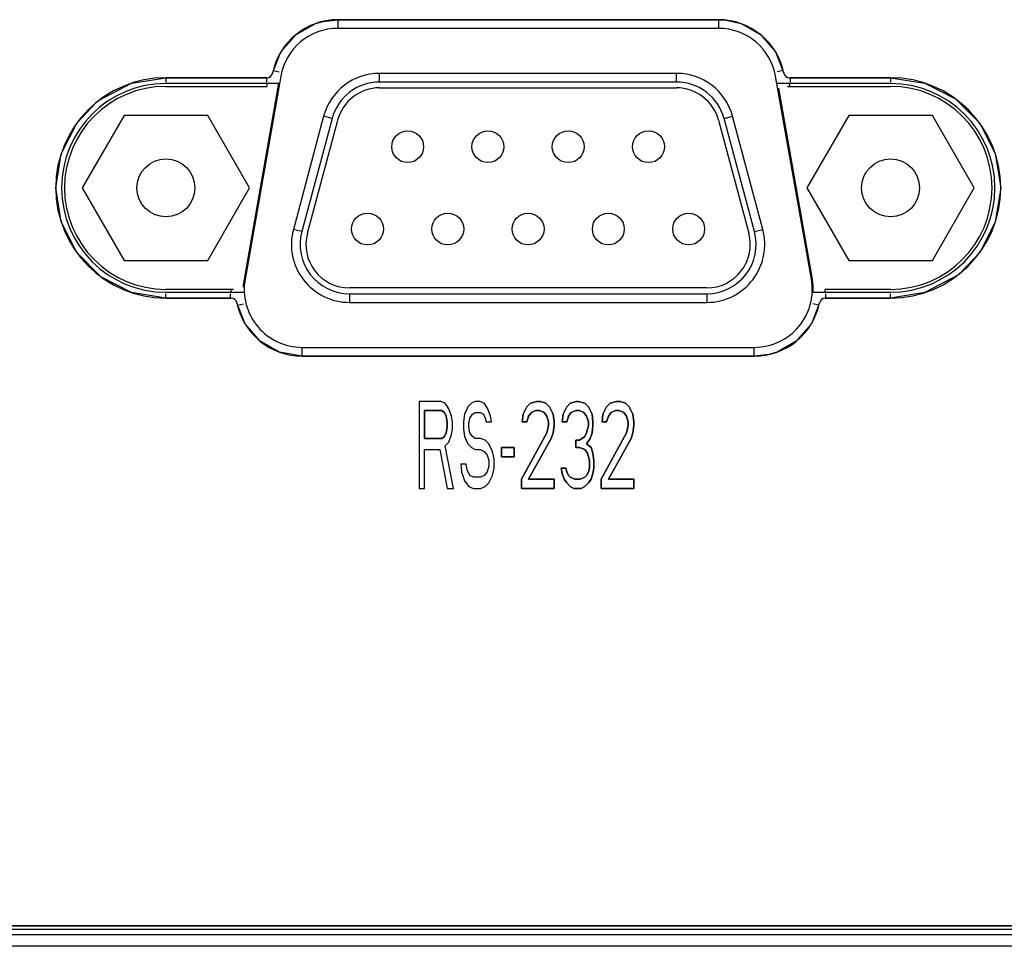
# Model space of a CAD drawing. Extents: x 608 to 800, y 547 to 608.
# Drawn here: x 644 to 661, y 568 to 584 of the extents above; entities that cross this region are included whole.
import ezdxf

# ---------------------------------------------------------------- set-up
doc = ezdxf.new("R2010")
doc.units = 0
doc.header["$LTSCALE"] = 46.255
doc.layers.get('0').update_dxf_attribs({"linetype": 'CONTINUOUS'})
for name, color, linetype in [('03___PRT_ALL_CURVES', 7, 'CONTINUOUS'), ('0_OPTOMA_USTDXF_CONTINU200', 7, 'CONTINUOUS'), ('11_099F2G102DXF_CONTINU266', 7, 'CONTINUOUS'), ('72X-REAR-IO-DXF_CONTINU221', 7, 'CONTINUOUS'), ('85-005AG-075DXF_CONTINU277', 7, 'CONTINUOUS'), ('REAR-IO-COVEDXF_CONTINU224', 7, 'CONTINUOUS'), ('REAR-IO-LABEDXF_CONTINU264', 7, 'CONTINUOUS')]:
    doc.layers.add(name, color=color, linetype=linetype)
doc.styles.get("Standard").update_dxf_attribs({"font": 'txt', "width": 0.7})

# ---------------------------------------------------------------- blocks, each defined once
blk = doc.blocks.new('projector_back')
at = {"layer": '03___PRT_ALL_CURVES', "color": 7, "linetype": 'Continuous'}
for p, q in [((37.865, -29.461), (37.49, -29.461)), ((37.49, -29.461), (37.49, -30.961)), ((37.943, -29.493), (37.865, -29.461)), ((38.005, -29.589), (37.943, -29.493)), ((38.396, -29.493), (38.333, -29.557)), ((38.458, -29.461), (38.396, -29.493)), ((38.537, -29.461), (38.458, -29.461)), ((38.615, -29.493), (38.537, -29.461)), ((38.677, -29.589), (38.615, -29.493)), ((39.349, -29.557), (39.412, -29.493)), ((39.412, -29.493), (39.521, -29.461)), ((39.521, -29.461), (39.583, -29.461)), ((39.583, -29.461), (39.677, -29.493)), ((39.677, -29.493), (39.74, -29.557)), ((40.037, -29.557), (40.099, -29.493)), ((40.099, -29.493), (40.208, -29.461)), ((40.208, -29.461), (40.24, -29.461)), ((40.24, -29.461), (40.349, -29.493)), ((40.349, -29.493), (40.412, -29.557)), ((40.724, -29.557), (40.787, -29.493)), ((40.787, -29.493), (40.896, -29.461)), ((40.896, -29.461), (40.958, -29.461)), ((40.958, -29.461), (41.052, -29.493)), ((41.052, -29.493), (41.115, -29.557)), ((37.88, -29.621), (37.583, -29.621)), ((37.583, -29.621), (37.583, -30.099)), ((37.927, -29.652), (37.88, -29.621)), ((37.958, -29.716), (37.927, -29.652)), ((37.974, -29.812), (37.958, -29.716)), ((38.052, -29.716), (38.005, -29.589)), ((38.068, -29.812), (38.052, -29.716)), ((38.271, -29.684), (38.255, -29.812)), ((38.333, -29.557), (38.271, -29.684)), ((38.365, -29.748), (38.412, -29.684)), ((38.412, -29.684), (38.458, -29.652)), ((38.458, -29.652), (38.552, -29.652)), ((38.552, -29.652), (38.599, -29.684)), ((38.599, -29.684), (38.63, -29.748)), ((38.724, -29.716), (38.677, -29.589)), ((38.74, -29.812), (38.724, -29.716)), ((39.271, -29.812), (39.287, -29.684)), ((39.287, -29.684), (39.349, -29.557)), ((39.38, -29.716), (39.349, -29.812)), ((39.427, -29.652), (39.38, -29.716)), ((39.505, -29.621), (39.427, -29.652)), ((39.568, -29.621), (39.505, -29.621)), ((39.646, -29.652), (39.568, -29.621)), ((39.693, -29.716), (39.646, -29.652)), ((39.724, -29.812), (39.693, -29.716)), ((39.74, -29.557), (39.802, -29.684)), ((39.802, -29.684), (39.818, -29.812)), ((39.958, -29.812), (39.974, -29.684)), ((39.974, -29.684), (40.037, -29.557)), ((40.068, -29.716), (40.037, -29.812)), ((40.115, -29.652), (40.068, -29.716)), ((40.193, -29.621), (40.115, -29.652)), ((40.255, -29.621), (40.193, -29.621)), ((40.333, -29.652), (40.255, -29.621)), ((40.38, -29.716), (40.333, -29.652)), ((40.412, -29.812), (40.38, -29.716)), ((40.412, -29.557), (40.474, -29.684)), ((40.474, -29.684), (40.49, -29.812)), ((40.646, -29.812), (40.662, -29.684)), ((40.662, -29.684), (40.724, -29.557)), ((40.755, -29.716), (40.724, -29.812)), ((40.802, -29.652), (40.755, -29.716)), ((40.88, -29.621), (40.802, -29.652)), ((40.943, -29.621), (40.88, -29.621)), ((41.021, -29.652), (40.943, -29.621)), ((41.068, -29.716), (41.021, -29.652)), ((41.099, -29.812), (41.068, -29.716)), ((41.115, -29.557), (41.177, -29.684)), ((41.177, -29.684), (41.193, -29.812)), ((37.974, -29.908), (37.974, -29.812)), ((38.068, -29.94), (38.068, -29.812)), ((38.255, -29.812), (38.255, -29.94)), ((38.349, -29.844), (38.365, -29.748)), ((38.349, -29.908), (38.349, -29.844)), ((38.63, -29.748), (38.646, -29.812)), ((38.646, -29.812), (38.74, -29.812)), ((39.349, -29.812), (39.271, -29.812)), ((39.693, -30.004), (39.724, -29.876)), ((39.724, -29.876), (39.724, -29.812)), ((39.818, -29.876), (39.802, -30.004)), ((39.818, -29.812), (39.818, -29.876)), ((40.037, -29.812), (39.958, -29.812)), ((40.38, -30.004), (40.412, -29.876)), ((40.412, -29.876), (40.412, -29.812)), ((40.49, -29.876), (40.474, -30.004)), ((40.49, -29.812), (40.49, -29.876)), ((40.724, -29.812), (40.646, -29.812)), ((41.068, -30.004), (41.099, -29.876)), ((41.099, -29.876), (41.099, -29.812)), ((41.193, -29.876), (41.177, -30.004)), ((41.193, -29.812), (41.193, -29.876)), ((37.927, -30.067), (37.958, -30.004)), ((37.958, -30.004), (37.974, -29.908)), ((38.005, -30.163), (38.052, -30.035)), ((38.052, -30.035), (38.068, -29.94)), ((38.255, -29.94), (38.271, -30.067)), ((38.365, -30.004), (38.349, -29.908)), ((38.412, -30.067), (38.365, -30.004)), ((39.255, -30.801), (39.693, -30.004)), ((39.802, -30.004), (39.771, -30.099)), ((40.349, -30.067), (40.38, -30.004)), ((40.474, -30.004), (40.443, -30.099)), ((40.63, -30.801), (41.068, -30.004)), ((41.177, -30.004), (41.146, -30.099)), ((37.583, -30.099), (37.88, -30.099)), ((37.88, -30.099), (37.927, -30.067)), ((37.943, -30.227), (38.005, -30.163)), ((38.083, -30.961), (37.943, -30.227)), ((38.271, -30.067), (38.333, -30.195)), ((38.333, -30.195), (38.396, -30.259)), ((38.458, -30.099), (38.412, -30.067)), ((38.552, -30.099), (38.458, -30.099)), ((38.63, -30.131), (38.552, -30.099)), ((38.693, -30.195), (38.63, -30.131)), ((38.755, -30.323), (38.693, -30.195)), ((39.771, -30.099), (39.38, -30.801)), ((40.193, -30.131), (40.255, -30.131)), ((40.193, -30.259), (40.193, -30.131)), ((40.255, -30.131), (40.349, -30.067)), ((40.443, -30.099), (40.38, -30.195)), ((40.38, -30.195), (40.458, -30.259)), ((41.146, -30.099), (40.755, -30.801)), ((37.583, -30.291), (37.849, -30.291)), ((37.583, -30.961), (37.583, -30.291)), ((37.849, -30.291), (37.974, -30.961)), ((38.396, -30.259), (38.458, -30.291)), ((38.458, -30.291), (38.552, -30.291)), ((38.552, -30.291), (38.615, -30.323)), ((38.615, -30.323), (38.662, -30.386)), ((38.662, -30.386), (38.693, -30.482)), ((38.787, -30.45), (38.755, -30.323)), ((38.912, -30.259), (39.13, -30.259)), ((38.912, -30.418), (38.912, -30.259)), ((39.13, -30.259), (39.13, -30.418)), ((40.255, -30.259), (40.193, -30.259)), ((40.349, -30.291), (40.255, -30.259)), ((40.396, -30.355), (40.349, -30.291)), ((40.427, -30.482), (40.396, -30.355)), ((40.458, -30.259), (40.49, -30.355)), ((40.49, -30.355), (40.505, -30.482)), ((38.302, -30.546), (38.208, -30.546)), ((38.208, -30.546), (38.224, -30.674)), ((38.318, -30.642), (38.302, -30.546)), ((38.693, -30.482), (38.693, -30.578)), ((38.787, -30.61), (38.787, -30.45)), ((39.13, -30.418), (38.912, -30.418)), ((40.427, -30.61), (40.427, -30.482)), ((40.505, -30.482), (40.505, -30.61)), ((38.224, -30.674), (38.271, -30.833)), ((38.365, -30.738), (38.318, -30.642)), ((38.427, -30.769), (38.365, -30.738)), ((38.615, -30.738), (38.552, -30.769)), ((38.662, -30.674), (38.615, -30.738)), ((38.693, -30.578), (38.662, -30.674)), ((38.693, -30.865), (38.755, -30.738)), ((38.755, -30.738), (38.787, -30.61)), ((39.943, -30.61), (40.021, -30.61)), ((39.958, -30.706), (39.943, -30.61)), ((39.99, -30.801), (39.958, -30.706)), ((40.021, -30.61), (40.037, -30.674)), ((40.037, -30.674), (40.068, -30.738)), ((40.068, -30.738), (40.099, -30.769)), ((40.349, -30.769), (40.38, -30.738)), ((40.38, -30.738), (40.412, -30.674)), ((40.412, -30.674), (40.427, -30.61)), ((40.49, -30.706), (40.458, -30.801)), ((40.505, -30.61), (40.49, -30.706)), ((38.271, -30.833), (38.349, -30.929)), ((38.552, -30.769), (38.427, -30.769)), ((38.63, -30.929), (38.693, -30.865)), ((39.255, -30.961), (39.255, -30.801)), ((39.38, -30.801), (39.818, -30.801)), ((39.818, -30.801), (39.818, -30.961)), ((40.037, -30.865), (39.99, -30.801)), ((40.099, -30.929), (40.037, -30.865)), ((40.099, -30.769), (40.177, -30.801)), ((40.177, -30.801), (40.271, -30.801)), ((40.271, -30.801), (40.349, -30.769)), ((40.412, -30.865), (40.349, -30.929)), ((40.458, -30.801), (40.412, -30.865)), ((40.63, -30.961), (40.63, -30.801)), ((40.755, -30.801), (41.193, -30.801)), ((41.193, -30.801), (41.193, -30.961)), ((37.49, -30.961), (37.583, -30.961)), ((37.974, -30.961), (38.083, -30.961)), ((38.349, -30.929), (38.427, -30.961)), ((38.427, -30.961), (38.552, -30.961)), ((38.552, -30.961), (38.63, -30.929)), ((39.818, -30.961), (39.255, -30.961)), ((40.162, -30.961), (40.099, -30.929)), ((40.287, -30.961), (40.162, -30.961)), ((40.349, -30.929), (40.287, -30.961)), ((41.193, -30.961), (40.63, -30.961))]:
    blk.add_line(p, q, dxfattribs=at)
at = {"layer": '0_OPTOMA_USTDXF_CONTINU200', "color": 7, "linetype": 'Continuous'}
for p, q in [((42.656, -22.879), (36.09, -22.879)), ((42.656, -23.029), (36.09, -23.029)), ((34.865, -23.879), (33.123, -23.879)), ((35.105, -23.855), (34.488, -27.355)), ((44.257, -27.355), (43.64, -23.855)), ((45.623, -23.879), (43.88, -23.879)), ((35.083, -23.979), (33.123, -23.979)), ((45.623, -23.979), (43.662, -23.979)), ((33.123, -27.579), (34.474, -27.579)), ((33.123, -27.679), (34.248, -27.679)), ((44.271, -27.579), (45.623, -27.579)), ((44.497, -27.679), (45.623, -27.679)), ((35.473, -28.529), (43.273, -28.529)), ((35.473, -28.679), (43.273, -28.679)), ((37.865, -29.461), (37.49, -29.461)), ((37.49, -29.461), (37.49, -30.961)), ((37.943, -29.493), (37.865, -29.461)), ((38.005, -29.589), (37.943, -29.493)), ((38.396, -29.493), (38.333, -29.557)), ((38.458, -29.461), (38.396, -29.493)), ((38.537, -29.461), (38.458, -29.461)), ((38.615, -29.493), (38.537, -29.461)), ((38.677, -29.589), (38.615, -29.493)), ((39.412, -29.493), (39.349, -29.557)), ((39.521, -29.461), (39.412, -29.493)), ((39.583, -29.461), (39.521, -29.461)), ((39.677, -29.493), (39.583, -29.461)), ((39.74, -29.557), (39.677, -29.493)), ((40.099, -29.493), (40.037, -29.557)), ((40.208, -29.461), (40.099, -29.493)), ((40.24, -29.461), (40.208, -29.461)), ((40.349, -29.493), (40.24, -29.461)), ((40.412, -29.557), (40.349, -29.493)), ((40.787, -29.493), (40.724, -29.557)), ((40.896, -29.461), (40.787, -29.493)), ((40.958, -29.461), (40.896, -29.461)), ((41.052, -29.493), (40.958, -29.461)), ((41.115, -29.557), (41.052, -29.493)), ((37.583, -29.621), (37.88, -29.621)), ((37.583, -30.099), (37.583, -29.621)), ((37.88, -29.621), (37.927, -29.652)), ((37.927, -29.652), (37.958, -29.716)), ((37.958, -29.716), (37.974, -29.812)), ((38.052, -29.716), (38.005, -29.589)), ((38.068, -29.812), (38.052, -29.716)), ((38.271, -29.684), (38.255, -29.812)), ((38.333, -29.557), (38.271, -29.684)), ((38.365, -29.748), (38.412, -29.684)), ((38.412, -29.684), (38.458, -29.652)), ((38.458, -29.652), (38.552, -29.652)), ((38.552, -29.652), (38.599, -29.684)), ((38.599, -29.684), (38.63, -29.748)), ((38.724, -29.716), (38.677, -29.589)), ((38.74, -29.812), (38.724, -29.716)), ((39.287, -29.684), (39.271, -29.812)), ((39.349, -29.557), (39.287, -29.684)), ((39.349, -29.812), (39.38, -29.716)), ((39.38, -29.716), (39.427, -29.652)), ((39.427, -29.652), (39.505, -29.621)), ((39.505, -29.621), (39.568, -29.621)), ((39.568, -29.621), (39.646, -29.652)), ((39.646, -29.652), (39.693, -29.716)), ((39.693, -29.716), (39.724, -29.812)), ((39.802, -29.684), (39.74, -29.557)), ((39.818, -29.812), (39.802, -29.684)), ((39.974, -29.684), (39.958, -29.812)), ((40.037, -29.557), (39.974, -29.684)), ((40.037, -29.812), (40.068, -29.716)), ((40.068, -29.716), (40.115, -29.652)), ((40.115, -29.652), (40.193, -29.621)), ((40.193, -29.621), (40.255, -29.621)), ((40.255, -29.621), (40.333, -29.652)), ((40.333, -29.652), (40.38, -29.716)), ((40.38, -29.716), (40.412, -29.812)), ((40.474, -29.684), (40.412, -29.557)), ((40.49, -29.812), (40.474, -29.684)), ((40.662, -29.684), (40.646, -29.812)), ((40.724, -29.557), (40.662, -29.684)), ((40.724, -29.812), (40.755, -29.716)), ((40.755, -29.716), (40.802, -29.652)), ((40.802, -29.652), (40.88, -29.621)), ((40.88, -29.621), (40.943, -29.621)), ((40.943, -29.621), (41.021, -29.652)), ((41.021, -29.652), (41.068, -29.716)), ((41.068, -29.716), (41.099, -29.812)), ((41.177, -29.684), (41.115, -29.557)), ((41.193, -29.812), (41.177, -29.684)), ((37.974, -29.812), (37.974, -29.908)), ((38.068, -29.94), (38.068, -29.812)), ((38.255, -29.812), (38.255, -29.94)), ((38.349, -29.844), (38.365, -29.748)), ((38.349, -29.908), (38.349, -29.844)), ((38.63, -29.748), (38.646, -29.812)), ((38.646, -29.812), (38.74, -29.812)), ((39.271, -29.812), (39.349, -29.812)), ((39.724, -29.876), (39.693, -30.004)), ((39.724, -29.812), (39.724, -29.876)), ((39.802, -30.004), (39.818, -29.876)), ((39.818, -29.876), (39.818, -29.812)), ((39.958, -29.812), (40.037, -29.812)), ((40.412, -29.876), (40.38, -30.004)), ((40.412, -29.812), (40.412, -29.876)), ((40.474, -30.004), (40.49, -29.876)), ((40.49, -29.876), (40.49, -29.812)), ((40.646, -29.812), (40.724, -29.812)), ((41.099, -29.876), (41.068, -30.004)), ((41.099, -29.812), (41.099, -29.876)), ((41.177, -30.004), (41.193, -29.876)), ((41.193, -29.876), (41.193, -29.812)), ((37.958, -30.004), (37.927, -30.067)), ((37.974, -29.908), (37.958, -30.004)), ((38.005, -30.163), (38.052, -30.035)), ((38.052, -30.035), (38.068, -29.94)), ((38.255, -29.94), (38.271, -30.067)), ((38.365, -30.004), (38.349, -29.908)), ((38.412, -30.067), (38.365, -30.004)), ((39.693, -30.004), (39.255, -30.801)), ((39.771, -30.099), (39.802, -30.004)), ((40.38, -30.004), (40.349, -30.067)), ((40.443, -30.099), (40.474, -30.004)), ((41.068, -30.004), (40.63, -30.801)), ((41.146, -30.099), (41.177, -30.004)), ((37.88, -30.099), (37.583, -30.099)), ((37.927, -30.067), (37.88, -30.099)), ((37.943, -30.227), (38.005, -30.163)), ((38.083, -30.961), (37.943, -30.227)), ((38.271, -30.067), (38.333, -30.195)), ((38.333, -30.195), (38.396, -30.259)), ((38.458, -30.099), (38.412, -30.067)), ((38.552, -30.099), (38.458, -30.099)), ((38.63, -30.131), (38.552, -30.099)), ((38.693, -30.195), (38.63, -30.131)), ((38.755, -30.323), (38.693, -30.195)), ((39.38, -30.801), (39.771, -30.099)), ((40.255, -30.131), (40.193, -30.131)), ((40.193, -30.131), (40.193, -30.259)), ((40.349, -30.067), (40.255, -30.131)), ((40.38, -30.195), (40.443, -30.099)), ((40.458, -30.259), (40.38, -30.195)), ((40.755, -30.801), (41.146, -30.099)), ((37.583, -30.291), (37.849, -30.291)), ((37.583, -30.961), (37.583, -30.291)), ((37.849, -30.291), (37.974, -30.961)), ((38.396, -30.259), (38.458, -30.291)), ((38.458, -30.291), (38.552, -30.291)), ((38.552, -30.291), (38.615, -30.323)), ((38.615, -30.323), (38.662, -30.386)), ((38.662, -30.386), (38.693, -30.482)), ((38.787, -30.45), (38.755, -30.323)), ((39.13, -30.259), (38.912, -30.259)), ((38.912, -30.259), (38.912, -30.418)), ((39.13, -30.418), (39.13, -30.259)), ((40.193, -30.259), (40.255, -30.259)), ((40.255, -30.259), (40.349, -30.291)), ((40.349, -30.291), (40.396, -30.355)), ((40.396, -30.355), (40.427, -30.482)), ((40.49, -30.355), (40.458, -30.259)), ((40.505, -30.482), (40.49, -30.355)), ((38.302, -30.546), (38.208, -30.546)), ((38.208, -30.546), (38.224, -30.674)), ((38.318, -30.642), (38.302, -30.546)), ((38.693, -30.482), (38.693, -30.578)), ((38.787, -30.61), (38.787, -30.45)), ((38.912, -30.418), (39.13, -30.418)), ((40.427, -30.482), (40.427, -30.61)), ((40.505, -30.61), (40.505, -30.482)), ((38.224, -30.674), (38.271, -30.833)), ((38.365, -30.738), (38.318, -30.642)), ((38.427, -30.769), (38.365, -30.738)), ((38.615, -30.738), (38.552, -30.769)), ((38.662, -30.674), (38.615, -30.738)), ((38.693, -30.578), (38.662, -30.674)), ((38.693, -30.865), (38.755, -30.738)), ((38.755, -30.738), (38.787, -30.61)), ((40.021, -30.61), (39.943, -30.61)), ((39.943, -30.61), (39.958, -30.706)), ((39.958, -30.706), (39.99, -30.801)), ((40.037, -30.674), (40.021, -30.61)), ((40.068, -30.738), (40.037, -30.674)), ((40.099, -30.769), (40.068, -30.738)), ((40.38, -30.738), (40.349, -30.769)), ((40.412, -30.674), (40.38, -30.738)), ((40.427, -30.61), (40.412, -30.674)), ((40.458, -30.801), (40.49, -30.706)), ((40.49, -30.706), (40.505, -30.61)), ((38.271, -30.833), (38.349, -30.929)), ((38.552, -30.769), (38.427, -30.769)), ((38.63, -30.929), (38.693, -30.865)), ((39.255, -30.801), (39.255, -30.961)), ((39.818, -30.801), (39.38, -30.801)), ((39.818, -30.961), (39.818, -30.801)), ((39.99, -30.801), (40.037, -30.865)), ((40.037, -30.865), (40.099, -30.929)), ((40.177, -30.801), (40.099, -30.769)), ((40.271, -30.801), (40.177, -30.801)), ((40.349, -30.769), (40.271, -30.801)), ((40.349, -30.929), (40.412, -30.865)), ((40.412, -30.865), (40.458, -30.801)), ((40.63, -30.801), (40.63, -30.961)), ((41.193, -30.801), (40.755, -30.801)), ((41.193, -30.961), (41.193, -30.801)), ((37.49, -30.961), (37.583, -30.961)), ((37.974, -30.961), (38.083, -30.961)), ((38.349, -30.929), (38.427, -30.961)), ((38.427, -30.961), (38.552, -30.961)), ((38.552, -30.961), (38.63, -30.929)), ((39.255, -30.961), (39.818, -30.961)), ((40.099, -30.929), (40.162, -30.961)), ((40.162, -30.961), (40.287, -30.961)), ((40.287, -30.961), (40.349, -30.929)), ((40.63, -30.961), (41.193, -30.961)), ((164.653, -38.504), (17.487, -38.504)), ((164.67, -38.658), (17.47, -38.658)), ((164.67, -38.858), (17.47, -38.858))]:
    blk.add_line(p, q, dxfattribs=at)
for centre, radius, start, end in [((36.09, -24.029), 1.15, 90.0001, 168.463), ((42.656, -24.029), 1.15, 11.537, 89.9999), ((36.09, -24.029), 1, 90, 169.9983), ((42.656, -24.029), 1, 10, 90), ((33.123, -25.779), 1.9, 90, 270), ((34.865, -23.779), 0.1, 269.9996, 348.4628), ((43.88, -23.779), 0.1, 191.5374, 270.0004), ((45.623, -25.779), 1.9, 270, 90), ((33.123, -25.779), 1.8, 90, 270), ((45.623, -25.779), 1.8, 270, 90), ((35.473, -27.529), 1, 170, 270), ((43.273, -27.529), 1, 270, 10), ((34.248, -27.779), 0.1, 11.5374, 90.0004), ((44.497, -27.779), 0.1, 89.9996, 168.4628), ((35.473, -27.529), 1.15, 191.5369, 270), ((43.273, -27.529), 1.15, 270, 348.463)]:
    blk.add_arc(centre, radius, start, end, dxfattribs=at)
at = {"layer": '11_099F2G102DXF_CONTINU266', "color": 7, "linetype": 'Continuous'}
for p, q in [((41.93, -23.804), (36.81, -23.804)), ((36.81, -23.954), (36.81, -23.804)), ((41.93, -23.954), (41.93, -23.804)), ((41.93, -23.954), (36.81, -23.954)), ((36.81, -24.054), (41.93, -24.054)), ((35.844, -24.545), (35.322, -26.495)), ((35.989, -24.584), (35.467, -26.534)), ((35.563, -26.56), (36.086, -24.61)), ((35.989, -24.584), (35.844, -24.545)), ((42.655, -24.61), (43.177, -26.56)), ((42.751, -24.584), (42.896, -24.545)), ((43.274, -26.534), (42.751, -24.584)), ((43.419, -26.495), (42.896, -24.545)), ((35.467, -26.534), (35.322, -26.495)), ((43.274, -26.534), (43.419, -26.495)), ((42.453, -27.504), (36.288, -27.504)), ((36.288, -27.604), (42.453, -27.604)), ((36.288, -27.604), (36.288, -27.754)), ((42.453, -27.604), (42.453, -27.754)), ((36.288, -27.754), (42.453, -27.754))]:
    blk.add_line(p, q, dxfattribs=at)
for centre in [(37.293, -25.069), (38.678, -25.069), (40.063, -25.069), (41.448, -25.069), (36.6, -26.489), (37.985, -26.489), (39.37, -26.489), (40.755, -26.489), (42.14, -26.489)]:
    blk.add_circle(centre, 0.275, dxfattribs=at)
for centre, radius, start, end in [((36.81, -24.804), 1, 90, 165), ((41.93, -24.804), 1, 15, 90), ((36.81, -24.804), 0.85, 90, 165), ((36.81, -24.804), 0.75, 90, 165), ((41.93, -24.804), 0.85, 15, 90), ((41.93, -24.804), 0.75, 15, 90), ((36.288, -26.754), 1, 165, 270), ((36.288, -26.754), 0.85, 165, 270), ((36.288, -26.754), 0.75, 165, 270), ((42.453, -26.754), 1, 270, 15), ((42.453, -26.754), 0.85, 270, 15), ((42.453, -26.754), 0.75, 270, 15)]:
    blk.add_arc(centre, radius, start, end, dxfattribs=at)
at = {"layer": '72X-REAR-IO-DXF_CONTINU221', "color": 7, "linetype": 'Continuous'}
for p, q in [((42.656, -22.879), (42.656, -22.987)), ((34.975, -23.754), (35.078, -23.78)), ((43.771, -23.754), (43.667, -23.78)), ((33.123, -23.879), (33.123, -23.954)), ((34.856, -23.879), (34.856, -23.954)), ((43.889, -23.879), (43.889, -23.954)), ((45.623, -23.879), (45.623, -23.954)), ((35.067, -23.976), (34.471, -27.352)), ((44.274, -27.352), (43.694, -24.061)), ((33.123, -27.679), (33.123, -27.604)), ((34.239, -27.679), (34.239, -27.604)), ((44.506, -27.679), (44.506, -27.604)), ((45.623, -27.679), (45.623, -27.604)), ((34.358, -27.803), (34.461, -27.778)), ((44.388, -27.803), (44.284, -27.778)), ((17.47, -38.56), (164.67, -38.56))]:
    blk.add_line(p, q, dxfattribs=at)
for centre, start, end in [((35.473, -27.529), 170, 177.8995), ((43.273, -27.529), 357.1746, 10)]:
    blk.add_arc(centre, 1.017, start, end, dxfattribs=at)
at = {"layer": '85-005AG-075DXF_CONTINU277', "color": 7, "linetype": 'Continuous'}
for p, q in [((32.401, -24.529), (31.679, -25.779)), ((33.844, -24.529), (32.401, -24.529)), ((34.566, -25.779), (33.844, -24.529)), ((44.901, -24.529), (44.179, -25.779)), ((46.344, -24.529), (44.901, -24.529)), ((47.066, -25.779), (46.344, -24.529)), ((31.679, -25.779), (32.401, -27.029)), ((33.844, -27.029), (34.566, -25.779)), ((44.179, -25.779), (44.901, -27.029)), ((46.344, -27.029), (47.066, -25.779)), ((32.401, -27.029), (33.844, -27.029)), ((44.901, -27.029), (46.344, -27.029))]:
    blk.add_line(p, q, dxfattribs=at)
for centre in [(33.123, -25.779), (45.623, -25.779)]:
    blk.add_circle(centre, 0.5, dxfattribs=at)
at = {"layer": 'REAR-IO-COVEDXF_CONTINU224', "color": 7, "linetype": 'Continuous'}
for p, q in [((36.09, -22.879), (36.09, -23.029)), ((42.656, -22.879), (42.656, -23.029)), ((33.123, -24.026), (33.123, -24.029)), ((33.123, -24.029), (34.865, -24.029)), ((35.083, -23.979), (34.488, -27.355)), ((34.865, -23.979), (34.865, -24.029)), ((44.257, -27.355), (43.663, -23.979)), ((43.88, -23.979), (43.88, -24.029)), ((43.88, -24.029), (45.623, -24.029)), ((45.623, -24.026), (45.623, -24.029)), ((34.248, -27.529), (33.123, -27.529)), ((33.123, -27.532), (33.123, -27.529)), ((34.248, -27.579), (34.248, -27.529)), ((45.623, -27.529), (44.497, -27.529)), ((44.497, -27.579), (44.497, -27.529)), ((45.623, -27.532), (45.623, -27.529)), ((35.473, -28.679), (35.473, -28.529)), ((43.273, -28.679), (43.273, -28.529))]:
    blk.add_line(p, q, dxfattribs=at)
for centre, radius, start, end in [((33.123, -25.779), 1.75, 90, 270), ((43.88, -23.779), 0.25, 260.1944, 270), ((45.623, -25.779), 1.75, 270, 90), ((35.473, -27.529), 1, 170, 178.8862), ((43.273, -27.529), 1, 356.8066, 10), ((34.248, -27.779), 0.25, 80.1944, 90)]:
    blk.add_arc(centre, radius, start, end, dxfattribs=at)
at = {"layer": 'REAR-IO-LABEDXF_CONTINU264', "color": 7, "linetype": 'Continuous'}
for p, q in [((35.831, -22.908), (35.836, -22.907)), ((35.836, -22.908), (36.09, -22.879)), ((36.09, -22.879), (42.656, -22.879)), ((42.656, -22.879), (42.786, -22.887)), ((42.786, -22.886), (42.786, -22.886)), ((42.786, -22.887), (43.044, -22.946)), ((43.044, -22.946), (43.383, -23.138)), ((35.106, -23.433), (35.362, -23.139)), ((43.383, -23.138), (43.639, -23.432)), ((34.963, -23.799), (35.106, -23.433)), ((43.639, -23.432), (43.782, -23.799)), ((32.531, -23.973), (33.123, -23.879)), ((33.123, -23.879), (34.865, -23.879)), ((43.88, -23.879), (45.623, -23.879)), ((45.623, -23.879), (46.214, -23.973)), ((31.963, -24.274), (32.531, -23.973)), ((46.214, -23.973), (46.742, -24.243)), ((31.922, -24.306), (31.963, -24.274)), ((46.742, -24.243), (47.161, -24.664)), ((47.161, -24.664), (47.43, -25.192)), ((31.223, -25.779), (31.315, -25.193)), ((47.43, -25.192), (47.523, -25.779)), ((31.315, -26.365), (31.223, -25.779)), ((47.523, -25.779), (47.43, -26.365)), ((31.584, -26.894), (31.315, -26.365)), ((32.003, -27.314), (31.584, -26.894)), ((32.531, -27.584), (32.003, -27.314)), ((46.782, -27.284), (46.215, -27.584)), ((46.823, -27.251), (46.782, -27.284)), ((33.123, -27.679), (32.531, -27.584)), ((34.248, -27.679), (33.123, -27.679)), ((45.623, -27.679), (44.497, -27.679)), ((46.215, -27.584), (45.623, -27.679)), ((44.399, -27.759), (44.258, -28.122)), ((44.258, -28.122), (44.002, -28.418)), ((35.083, -28.611), (34.743, -28.418)), ((35.473, -28.679), (35.083, -28.611)), ((43.273, -28.679), (35.473, -28.679)), ((43.528, -28.65), (43.273, -28.679)), ((43.532, -28.649), (43.528, -28.65)), ((17.487, -38.504), (164.653, -38.504))]:
    blk.add_line(p, q, dxfattribs=at)
for points in [[(35.362, -23.139), (35.701, -22.947), (35.836, -22.908)], [(31.315, -25.193), (31.584, -24.664), (31.922, -24.306)], [(47.43, -26.365), (47.161, -26.894), (46.823, -27.251)], [(34.743, -28.418), (34.488, -28.122), (34.346, -27.759)], [(44.002, -28.418), (43.662, -28.611), (43.528, -28.65)]]:
    blk.add_lwpolyline(points, dxfattribs=at)
for centre, start, end in [((34.865, -23.779), 270, 348.463), ((43.88, -23.779), 191.537, 270), ((34.248, -27.779), 11.537, 90), ((44.497, -27.779), 90, 168.463)]:
    blk.add_arc(centre, 0.1, start, end, dxfattribs=at)
at = {"width": 0.7}
blk.add_attdef('PROJECTOR_BACK', (190.14, 10.843), '', height=5, dxfattribs=at)
at = {"width": 0.7, "flags": 1}
for tag, p in [('HDMI_X2', (200.378, 2.689)), ('VGA_X2', (200.027, -2.678)), ('VIDEO_IN_X1', (199.858, -9.539)), ('AUDIO_IN_X1', (199.697, -15.418)), ('AUDIO-IN_R_X1', (199.553, -20.75)), ('AUDIO-IN_L_X1', (199.409, -25.794)), ('AUDIO-OUT_X1', (199.264, -35.594)), ('RS-232_X1', (199.264, -40.062)), ('DC-5V-15A_X1', (198.976, -44.674)), ('NETWORK_X1', (198.832, -49.286)), ('AC-POWER_X1', (198.688, -54.042))]:
    blk.add_attdef(tag, p, '', height=3, dxfattribs=at)

msp = doc.modelspace()

# ---------------------------------------------------------------- block references
msp.add_blockref('projector_back', (612.939, 606.967))

doc.saveas('drawing.dxf')
